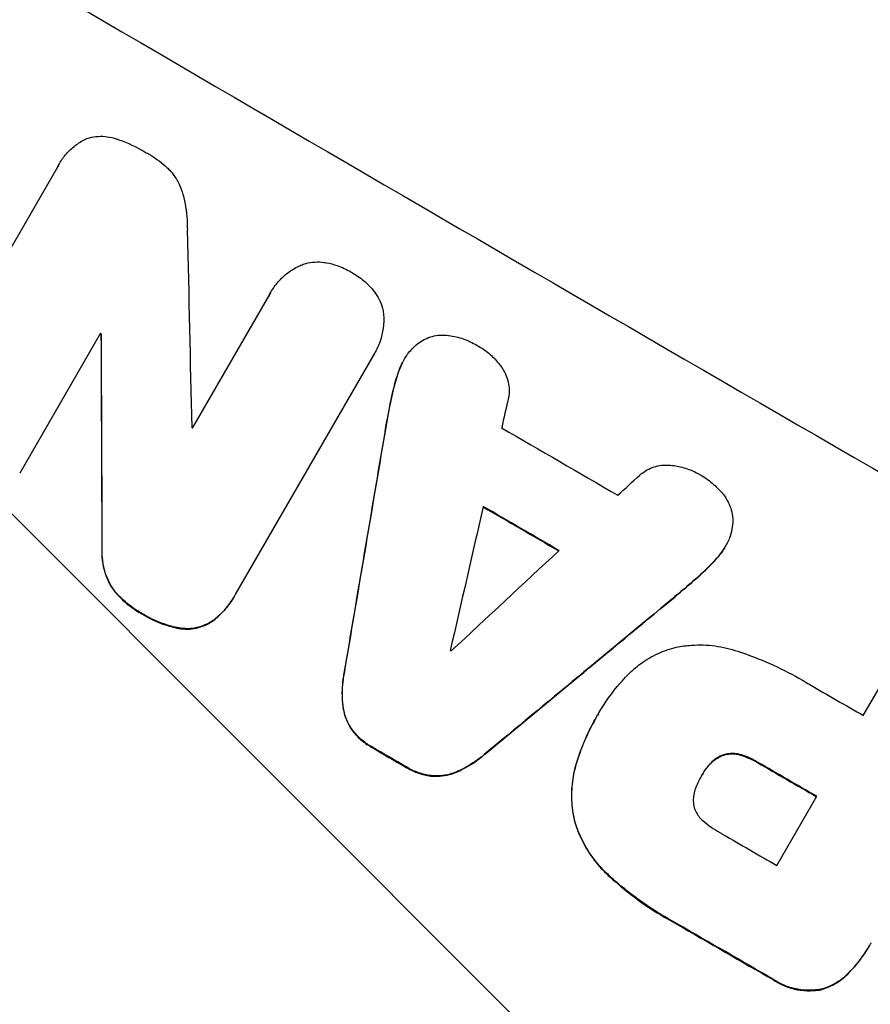
# Model space of a CAD drawing. Units: millimetres. Extents: x -6443 to 4657, y -4736 to 4884.
# Drawn here: x 2592 to 2684, y 2744 to 2850 of the extents above; entities that cross this region are included whole.
import ezdxf

# ---------------------------------------------------------------- set-up
doc = ezdxf.new("R2010")
doc.units = ezdxf.units.MM
doc.header["$LTSCALE"] = 20
doc.linetypes.add('HIDDEN', pattern=[9.525, 6.35, -3.175])
for name, color, linetype in [('2d', 230, 'Continuous'), ('EN-Free_Space', 10, 'HIDDEN'), ('EN-Free_Space_Hatch', 10, 'HIDDEN')]:
    doc.layers.add(name, color=color, linetype=linetype)

msp = doc.modelspace()

# ---------------------------------------------------------------- hatches: boundary and pattern name
at = {"layer": 'EN-Free_Space_Hatch'}
h = msp.add_hatch(dxfattribs=at)
h.set_pattern_fill('ANSI31', color=256, scale=100, angle=90)
edge = h.paths.add_edge_path()
edge.add_arc((1563.02, 833.15), 1000, 240, 330)
edge.add_line((2429.05, 333.15), (3610.55, 2379.57))
edge.add_arc((2744.52, 2879.57), 1000, 330, 420)
edge.add_arc((2744.52, 2879.57), 1000, 60, 150)
edge.add_line((1878.5, 3379.57), (697, 1333.15))
edge.add_arc((1563.02, 833.15), 1000, 150, 240)

# ---------------------------------------------------------------- linework, layer by layer
at = {"layer": '2d'}
for p, q in [((2581.28, 2807.89), (2596.57, 2834.37)), ((2596.74, 2834.7), (2596.77, 2834.74)), ((2611.11, 2806.21), (2619.32, 2820.43)), ((2619.52, 2820.81), (2619.54, 2820.86)), ((2601.17, 2816.43), (2592.47, 2801.36)), ((2601.24, 2816.33), (2601.27, 2816.38)), ((2630.51, 2813.91), (2615.75, 2788.34)), ((2630.7, 2814.21), (2630.72, 2814.26)), ((2633.86, 2813.5), (2633.89, 2813.55)), ((2668.5, 2793.39), (2668.52, 2793.44)), ((2615.58, 2788.04), (2615.6, 2788.08)), ((2683.41, 2775.24), (2686.77, 2781.05)), ((2654.85, 2775.42), (2654.87, 2775.47)), ((2654.62, 2775.02), (2654.64, 2775.07)), ((2665.98, 2768.76), (2666.01, 2768.81)), ((2674.08, 2759.08), (2678.39, 2766.54)), ((2684.06, 2750.42), (2684.09, 2750.47))]:
    msp.add_line(p, q, dxfattribs=at)
for centre, major_axis, ratio, start_param, end_param in [((2723.35, 2845.83), (951.76, -549.5), 0.052336, -1.707396, -1.434197), ((2643.11, 2706.84), (-48.08, 2112.13), 0.014136, 1.513291, 1.523383), ((2708.71, 2820.47), (951.76, -549.5), 0.052336, -1.653798, -1.653697), ((2630.87, 2685.65), (-11.09, 2178.23), 0.013322, 1.510698, 1.521371), ((2636.87, 2696.04), (820.24, 3616.45), 0.004588, 1.540493, 1.54136), ((2706.8, 2817.16), (950.9, -549), 0.052336, -1.641452, -1.641345), ((2715.18, 2831.68), (950.9, -549), 0.052336, -1.615035, -1.601842), ((2632.2, 2687.94), (526.59, 3109.76), 0.006354, 1.534002, 1.542344), ((2769.34, 2925.49), (-2695.91, -2473.69), 0.004713, 1.524768, 1.525648), ((2636.19, 2694.85), (833.82, 3639.97), 0.004525, 1.543554, 1.547818), ((2711.02, 2824.47), (951.76, -549.5), 0.052336, -1.612695, -1.604112), ((2770.79, 2927.99), (-2744.42, -2557.72), 0.004483, 1.518575, 1.522817), ((2743.34, 2880.45), (-2430.93, -2012.82), 0.006346, 1.524058, 1.532387), ((2703.42, 2811.31), (950.9, -549), 0.052336, -1.608484, -1.60837), ((2670.93, 2755.03), (951.76, -549.5), 0.052336, -1.707396, -1.434197), ((2711.54, 2825.36), (950.9, -549), 0.052336, -1.576213, -1.570154), ((2696.8, 2799.85), (951.76, -549.5), 0.052336, -1.610362, -1.606443), ((2706.51, 2816.66), (951.76, -549.5), 0.052336, -1.576849, -1.570154), ((2702.21, 2809.2), (950.9, -549), 0.052336, -1.576268, -1.570154), ((2696.8, 2799.84), (951.76, -549.5), 0.052336, -1.575771, -1.564824)]:
    msp.add_ellipse(centre, major_axis=major_axis, ratio=ratio, start_param=start_param, end_param=end_param, dxfattribs=at)
at = {"layer": '2d', "extrusion": (0, 0, -1)}
for centre, major_axis, ratio, start_param, end_param in [((2708.71, 2820.47), (-950.9, 549), 0.052336, -1.48782, -1.487719), ((2630.87, 2685.65), (-11.08, 2176.24), 0.013322, -1.521305, -1.510622), ((2632.2, 2687.94), (526.11, 3106.93), 0.006354, -1.542302, -1.533953), ((2711.02, 2824.47), (-950.9, 549), 0.052336, -1.537465, -1.528845), ((2743.34, 2880.45), (-2428.72, -2010.99), 0.006346, -1.532367, -1.524031), ((2670.93, 2755.03), (-952.63, 550), 0.052336, -1.707271, -1.434322), ((2696.8, 2799.85), (-950.9, 549), 0.052336, -1.535117, -1.531195), ((2706.51, 2816.66), (-950.9, 549), 0.052336, -1.571439, -1.564738), ((2696.8, 2799.84), (-950.9, 549), 0.052336, -1.576775, -1.565817)]:
    msp.add_ellipse(centre, major_axis=major_axis, ratio=ratio, start_param=start_param, end_param=end_param, dxfattribs=at)
at = {"layer": '2d'}
for points, knots in [([(2596.57, 2834.37), (2596.63, 2834.5), (2596.7, 2834.62), (2596.97, 2835.1), (2597.22, 2835.45), (2597.79, 2836.1), (2598.11, 2836.4), (2598.8, 2836.93), (2599.17, 2837.16), (2599.61, 2837.37), (2599.65, 2837.39), (2599.7, 2837.41)], [19.405851, 19.405851, 19.405851, 19.405851, 19.825526, 19.825526, 21.063308, 21.063308, 22.30109, 22.30109, 23.538871, 23.538871, 23.687934, 23.687934, 23.687934, 23.687934]), ([(2599.7, 2837.41), (2599.79, 2837.44), (2599.89, 2837.47), (2600.28, 2837.58), (2600.6, 2837.63), (2601.25, 2837.67), (2601.59, 2837.66), (2602.24, 2837.57), (2602.57, 2837.49), (2602.93, 2837.37), (2602.98, 2837.35), (2603.03, 2837.33)], [18.507657, 18.507657, 18.507657, 18.507657, 18.7951, 18.7951, 19.736285, 19.736285, 20.677469, 20.677469, 21.618654, 21.618654, 21.777593, 21.777593, 21.777593, 21.777593]), ([(2603.03, 2837.33), (2603.07, 2837.31), (2603.11, 2837.3), (2604.12, 2836.95), (2605.05, 2836.52), (2605.97, 2835.98), (2606.04, 2835.93), (2606.11, 2835.89)], [67.958733, 67.958733, 67.958733, 67.958733, 68.076278, 68.076278, 71.040353, 71.040353, 71.295202, 71.295202, 71.295202, 71.295202]), ([(2606.11, 2835.89), (2606.2, 2835.85), (2606.28, 2835.8), (2606.97, 2835.39), (2607.58, 2834.96), (2608.27, 2834.36), (2608.39, 2834.25), (2608.51, 2834.13)], [51.352742, 51.352742, 51.352742, 51.352742, 51.631237, 51.631237, 53.784303, 53.784303, 54.256047, 54.256047, 54.256047, 54.256047]), ([(2608.51, 2834.13), (2608.68, 2833.95), (2608.85, 2833.76), (2609.26, 2833.22), (2609.47, 2832.87), (2609.83, 2832.14), (2609.97, 2831.76), (2610.07, 2831.37), (2610.07, 2831.37), (2610.08, 2831.36)], [29.593363, 29.593363, 29.593363, 29.593363, 30.31492, 30.31492, 31.48288, 31.48288, 32.65084, 32.65084, 32.673431, 32.673431, 32.673431, 32.673431]), ([(2610.08, 2831.36), (2610.29, 2830.5), (2610.44, 2829.59), (2610.53, 2828.3), (2610.54, 2827.93), (2610.54, 2827.56)], [79.341184, 79.341184, 79.341184, 79.341184, 81.992971, 81.992971, 83.048528, 83.048528, 83.048528, 83.048528]), ([(2619.32, 2820.43), (2619.39, 2820.58), (2619.46, 2820.72), (2619.77, 2821.24), (2620.03, 2821.62), (2620.65, 2822.32), (2620.99, 2822.65), (2621.74, 2823.22), (2622.14, 2823.47), (2622.63, 2823.7), (2622.69, 2823.73), (2622.76, 2823.76)], [20.907876, 20.907876, 20.907876, 20.907876, 21.389674, 21.389674, 22.725033, 22.725033, 24.060391, 24.060391, 25.395749, 25.395749, 25.604514, 25.604514, 25.604514, 25.604514]), ([(2622.76, 2823.76), (2622.95, 2823.84), (2623.14, 2823.9), (2623.63, 2824.03), (2623.95, 2824.09), (2624.61, 2824.13), (2624.95, 2824.12), (2625.36, 2824.06), (2625.44, 2824.05), (2625.53, 2824.03)], [18.343228, 18.343228, 18.343228, 18.343228, 18.933984, 18.933984, 19.881462, 19.881462, 20.82894, 20.82894, 21.067482, 21.067482, 21.067482, 21.067482]), ([(2625.53, 2824.03), (2625.92, 2823.96), (2626.31, 2823.85), (2627.2, 2823.55), (2627.7, 2823.32), (2628.19, 2823.03), (2628.23, 2823), (2628.27, 2822.98)], [34.965334, 34.965334, 34.965334, 34.965334, 36.104394, 36.104394, 37.676306, 37.676306, 37.824653, 37.824653, 37.824653, 37.824653]), ([(2628.27, 2822.98), (2628.31, 2822.96), (2628.35, 2822.93), (2628.85, 2822.65), (2629.29, 2822.33), (2630, 2821.71), (2630.28, 2821.42), (2630.55, 2821.11)], [37.586507, 37.586507, 37.586507, 37.586507, 37.724017, 37.724017, 39.297304, 39.297304, 40.435727, 40.435727, 40.435727, 40.435727]), ([(2630.55, 2821.11), (2630.6, 2821.05), (2630.64, 2820.99), (2630.9, 2820.66), (2631.08, 2820.37), (2631.37, 2819.77), (2631.48, 2819.46), (2631.62, 2818.96), (2631.66, 2818.77), (2631.69, 2818.57)], [24.67174, 24.67174, 24.67174, 24.67174, 24.892582, 24.892582, 25.850855, 25.850855, 26.809129, 26.809129, 27.391418, 27.391418, 27.391418, 27.391418]), ([(2631.69, 2818.57), (2631.69, 2818.53), (2631.69, 2818.49), (2631.73, 2817.97), (2631.71, 2817.47), (2631.58, 2816.5), (2631.47, 2816.01), (2631.16, 2815.09), (2630.95, 2814.66), (2630.72, 2814.26), (2630.66, 2814.14), (2630.59, 2814.03), (2630.51, 2813.91)], [-4.287809, -4.287809, -4.287809, -4.287809, -4.174676, -4.174676, -2.783117, -2.783117, -1.391559, -1.391559, 0, 0, 0, 0.39844, 0.39844, 0.39844, 0.39844]), ([(2634.19, 2814.02), (2634.32, 2814.22), (2634.46, 2814.41), (2634.85, 2814.85), (2635.11, 2815.1), (2635.6, 2815.48), (2635.84, 2815.63), (2636.08, 2815.76)], [16.293038, 16.293038, 16.293038, 16.293038, 16.980829, 16.980829, 17.979384, 17.979384, 18.757092, 18.757092, 18.757092, 18.757092]), ([(2636.08, 2815.76), (2636.1, 2815.77), (2636.13, 2815.78), (2636.42, 2815.92), (2636.69, 2816.02), (2637.23, 2816.17), (2637.52, 2816.22), (2638.1, 2816.25), (2638.4, 2816.25), (2638.71, 2816.2), (2638.73, 2816.2), (2638.74, 2816.2)], [15.938678, 15.938678, 15.938678, 15.938678, 16.020251, 16.020251, 16.863171, 16.863171, 17.706763, 17.706763, 18.550356, 18.550356, 18.591819, 18.591819, 18.591819, 18.591819]), ([(2638.74, 2816.2), (2639.26, 2816.12), (2639.78, 2816), (2640.8, 2815.64), (2641.3, 2815.41), (2641.83, 2815.1), (2641.91, 2815.06), (2641.98, 2815.01)], [35.345773, 35.345773, 35.345773, 35.345773, 36.837128, 36.837128, 38.439482, 38.439482, 38.694226, 38.694226, 38.694226, 38.694226]), ([(2641.98, 2815.01), (2641.99, 2815), (2642, 2815), (2642.41, 2814.76), (2642.81, 2814.48), (2643.55, 2813.83), (2643.89, 2813.47), (2644.28, 2812.95), (2644.37, 2812.82), (2644.46, 2812.69)], [33.643491, 33.643491, 33.643491, 33.643491, 33.676392, 33.676392, 35.079931, 35.079931, 36.48347, 36.48347, 36.921872, 36.921872, 36.921872, 36.921872]), ([(2633.22, 2812.01), (2633.24, 2812.09), (2633.27, 2812.17), (2633.46, 2812.71), (2633.66, 2813.14), (2633.98, 2813.71), (2634.08, 2813.87), (2634.19, 2814.02)], [20.60928, 20.60928, 20.60928, 20.60928, 20.852066, 20.852066, 22.241233, 22.241233, 22.802143, 22.802143, 22.802143, 22.802143]), ([(2633.86, 2813.5), (2633.63, 2813.1), (2633.43, 2812.66), (2633.24, 2812.12), (2633.22, 2812.04), (2633.19, 2811.96)], [22.241208, 22.241208, 22.241208, 22.241208, 23.630874, 23.630874, 23.87319, 23.87319, 23.87319, 23.87319]), ([(2644.46, 2812.69), (2644.59, 2812.51), (2644.7, 2812.32), (2644.92, 2811.87), (2645.02, 2811.61), (2645.15, 2811.1), (2645.2, 2810.83), (2645.24, 2810.27), (2645.23, 2809.99), (2645.18, 2809.59), (2645.16, 2809.48), (2645.13, 2809.37)], [20.883946, 20.883946, 20.883946, 20.883946, 21.516106, 21.516106, 22.313403, 22.313403, 23.109705, 23.109705, 23.906007, 23.906007, 24.22928, 24.22928, 24.22928, 24.22928]), ([(2633.19, 2811.96), (2632.99, 2811.31), (2632.8, 2810.65), (2632.57, 2809.64), (2632.49, 2809.3), (2632.43, 2808.97)], [85.461029, 85.461029, 85.461029, 85.461029, 87.41348, 87.41348, 88.390406, 88.390406, 88.390406, 88.390406]), ([(2632.45, 2809.01), (2632.52, 2809.35), (2632.59, 2809.69), (2632.83, 2810.69), (2633.01, 2811.36), (2633.22, 2812.01)], [71.451676, 71.451676, 71.451676, 71.451676, 72.428601, 72.428601, 74.381054, 74.381054, 74.381054, 74.381054]), ([(2659.31, 2801.15), (2659.39, 2801.22), (2659.48, 2801.29), (2659.79, 2801.53), (2660.03, 2801.68), (2660.54, 2801.92), (2660.8, 2802.02), (2661.32, 2802.16), (2661.59, 2802.21), (2662.09, 2802.24), (2662.31, 2802.24), (2662.52, 2802.22)], [14.209065, 14.209065, 14.209065, 14.209065, 14.516561, 14.516561, 15.322976, 15.322976, 16.129391, 16.129391, 16.935978, 16.935978, 17.549514, 17.549514, 17.549514, 17.549514]), ([(2662.52, 2802.22), (2662.68, 2802.21), (2662.83, 2802.19), (2663.48, 2802.11), (2663.96, 2801.99), (2664.89, 2801.67), (2665.32, 2801.47), (2665.74, 2801.23), (2665.75, 2801.22), (2665.76, 2801.22)], [30.321362, 30.321362, 30.321362, 30.321362, 30.76243, 30.76243, 32.161071, 32.161071, 33.559712, 33.559712, 33.600777, 33.600777, 33.600777, 33.600777]), ([(2665.76, 2801.22), (2665.82, 2801.19), (2665.87, 2801.16), (2666.39, 2800.86), (2666.85, 2800.53), (2667.67, 2799.81), (2668.03, 2799.43), (2668.36, 2799.02)], [38.974591, 38.974591, 38.974591, 38.974591, 39.150701, 39.150701, 40.782022, 40.782022, 42.26559, 42.26559, 42.26559, 42.26559]), ([(2668.36, 2799.02), (2668.36, 2799.02), (2668.36, 2799.02), (2668.56, 2798.76), (2668.72, 2798.5), (2668.99, 2797.94), (2669.1, 2797.65), (2669.25, 2797.08), (2669.3, 2796.78), (2669.33, 2796.47), (2669.33, 2796.47), (2669.33, 2796.47)], [22.974437, 22.974437, 22.974437, 22.974437, 22.986075, 22.986075, 23.870194, 23.870194, 24.754314, 24.754314, 25.638297, 25.638297, 25.641792, 25.641792, 25.641792, 25.641792]), ([(2669.33, 2796.47), (2669.34, 2796.18), (2669.33, 2795.88), (2669.24, 2795.23), (2669.16, 2794.89), (2668.98, 2794.35), (2668.89, 2794.15), (2668.8, 2793.95)], [-2.818179, -2.818179, -2.818179, -2.818179, -1.972109, -1.972109, -0.986055, -0.986055, -0.345862, -0.345862, -0.345862, -0.345862]), ([(2668.8, 2793.95), (2668.71, 2793.78), (2668.62, 2793.6), (2668.52, 2793.44), (2668.3, 2793.05), (2668.03, 2792.66), (2667.66, 2792.24), (2667.6, 2792.17), (2667.53, 2792.11)], [-0.57537, -0.57537, -0.57537, -0.57537, 0, 0, 0, 1.358415, 1.358415, 1.617195, 1.617195, 1.617195, 1.617195]), ([(2601.34, 2793.12), (2601.33, 2792.83), (2601.33, 2792.55), (2601.38, 2791.81), (2601.45, 2791.36), (2601.68, 2790.52), (2601.83, 2790.1), (2602.2, 2789.35), (2602.39, 2789.02), (2602.62, 2788.7)], [24.036707, 24.036707, 24.036707, 24.036707, 24.845861, 24.845861, 26.152206, 26.152206, 27.46195, 27.46195, 28.542311, 28.542311, 28.542311, 28.542311]), ([(2602.64, 2788.75), (2602.42, 2789.06), (2602.23, 2789.39), (2601.86, 2790.14), (2601.7, 2790.56), (2601.48, 2791.41), (2601.4, 2791.85), (2601.35, 2792.59), (2601.35, 2792.88), (2601.37, 2793.16)], [13.311258, 13.311258, 13.311258, 13.311258, 14.389239, 14.389239, 15.698156, 15.698156, 17.005334, 17.005334, 17.816864, 17.816864, 17.816864, 17.816864]), ([(2667.51, 2792.06), (2667.57, 2792.13), (2667.63, 2792.19), (2668, 2792.62), (2668.27, 2793), (2668.5, 2793.39)], [-1.6172, -1.6172, -1.6172, -1.6172, -1.358504, -1.358504, 0, 0, 0, 0]), ([(2667.53, 2792.11), (2667.08, 2791.61), (2666.6, 2791.12), (2665.85, 2790.42), (2665.59, 2790.18), (2665.32, 2789.95)], [5.554115, 5.554115, 5.554115, 5.554115, 7.48268, 7.48268, 8.483559, 8.483559, 8.483559, 8.483559]), ([(2602.62, 2788.7), (2602.98, 2788.26), (2603.37, 2787.85), (2604.29, 2787.04), (2604.82, 2786.66), (2605.47, 2786.28), (2605.58, 2786.22), (2605.69, 2786.17)], [41.76408, 41.76408, 41.76408, 41.76408, 43.381523, 43.381523, 45.270419, 45.270419, 45.635991, 45.635991, 45.635991, 45.635991]), ([(2605.71, 2786.21), (2605.6, 2786.27), (2605.5, 2786.33), (2604.85, 2786.71), (2604.32, 2787.08), (2603.4, 2787.89), (2603, 2788.3), (2602.64, 2788.75)], [14.722004, 14.722004, 14.722004, 14.722004, 15.087574, 15.087574, 16.975254, 16.975254, 18.593787, 18.593787, 18.593787, 18.593787]), ([(2615.75, 2788.34), (2615.7, 2788.25), (2615.65, 2788.17), (2615.6, 2788.08), (2615.33, 2787.6), (2614.99, 2787.13), (2614.24, 2786.27), (2613.83, 2785.88), (2613.39, 2785.53)], [-0.292179, -0.292179, -0.292179, -0.292179, 0, 0, 0, 1.669759, 1.669759, 3.266904, 3.266904, 3.266904, 3.266904]), ([(2613.36, 2785.49), (2613.81, 2785.84), (2614.22, 2786.23), (2614.97, 2787.08), (2615.3, 2787.55), (2615.58, 2788.04)], [-3.267007, -3.267007, -3.267007, -3.267007, -1.670616, -1.670616, 0, 0, 0, 0]), ([(2605.69, 2786.17), (2605.79, 2786.1), (2605.9, 2786.04), (2606.62, 2785.62), (2607.29, 2785.31), (2608.52, 2784.88), (2609.06, 2784.74), (2609.61, 2784.63)], [50.839997, 50.839997, 50.839997, 50.839997, 51.210254, 51.210254, 53.345866, 53.345866, 54.939125, 54.939125, 54.939125, 54.939125]), ([(2609.64, 2784.68), (2609.09, 2784.78), (2608.54, 2784.93), (2607.31, 2785.35), (2606.65, 2785.66), (2605.93, 2786.08), (2605.82, 2786.15), (2605.71, 2786.21)], [13.338054, 13.338054, 13.338054, 13.338054, 14.932215, 14.932215, 17.066831, 17.066831, 17.437087, 17.437087, 17.437087, 17.437087]), ([(2609.61, 2784.63), (2609.68, 2784.62), (2609.75, 2784.61), (2610.15, 2784.56), (2610.48, 2784.54), (2611.13, 2784.59), (2611.44, 2784.64), (2612.04, 2784.8), (2612.34, 2784.91), (2612.89, 2785.17), (2613.13, 2785.32), (2613.36, 2785.49)], [23.988393, 23.988393, 23.988393, 23.988393, 24.190058, 24.190058, 25.120866, 25.120866, 26.051674, 26.051674, 26.981418, 26.981418, 27.789535, 27.789535, 27.789535, 27.789535]), ([(2613.39, 2785.53), (2613.16, 2785.37), (2612.91, 2785.22), (2612.37, 2784.96), (2612.07, 2784.84), (2611.47, 2784.69), (2611.15, 2784.63), (2610.51, 2784.59), (2610.18, 2784.6), (2609.78, 2784.65), (2609.71, 2784.66), (2609.64, 2784.68)], [1.981056, 1.981056, 1.981056, 1.981056, 2.78787, 2.78787, 3.717159, 3.717159, 4.648425, 4.648425, 5.57969, 5.57969, 5.782216, 5.782216, 5.782216, 5.782216]), ([(2663.25, 2782.6), (2663.78, 2782.71), (2664.33, 2782.78), (2665.73, 2782.88), (2666.59, 2782.85), (2668.26, 2782.63), (2669.08, 2782.43), (2669.87, 2782.17)], [49.089209, 49.089209, 49.089209, 49.089209, 50.687534, 50.687534, 53.101428, 53.101428, 55.467007, 55.467007, 55.467007, 55.467007]), ([(2657.96, 2779.56), (2658.34, 2779.95), (2658.75, 2780.32), (2659.77, 2781.1), (2660.39, 2781.49), (2661.69, 2782.12), (2662.36, 2782.37), (2663.1, 2782.56), (2663.17, 2782.58), (2663.25, 2782.6)], [35.525745, 35.525745, 35.525745, 35.525745, 37.095546, 37.095546, 39.156349, 39.156349, 41.217151, 41.217151, 41.455763, 41.455763, 41.455763, 41.455763]), ([(2669.87, 2782.17), (2670.04, 2782.11), (2670.22, 2782.05), (2671.53, 2781.6), (2672.65, 2781.15), (2674.8, 2780.17), (2675.85, 2779.63), (2677.11, 2778.9), (2677.38, 2778.74), (2677.65, 2778.57)], [158.427643, 158.427643, 158.427643, 158.427643, 158.956412, 158.956412, 162.412265, 162.412265, 165.868118, 165.868118, 166.806143, 166.806143, 166.806143, 166.806143]), ([(2627.42, 2779.76), (2627.39, 2779.55), (2627.35, 2779.34), (2627.22, 2778.35), (2627.2, 2777.56), (2627.26, 2776.61), (2627.28, 2776.43), (2627.3, 2776.25)], [39.355001, 39.355001, 39.355001, 39.355001, 39.956756, 39.956756, 42.175921, 42.175921, 42.687722, 42.687722, 42.687722, 42.687722]), ([(2627.33, 2776.3), (2627.31, 2776.47), (2627.29, 2776.65), (2627.22, 2777.6), (2627.25, 2778.39), (2627.38, 2779.38), (2627.41, 2779.59), (2627.45, 2779.8)], [28.349084, 28.349084, 28.349084, 28.349084, 28.859526, 28.859526, 31.079167, 31.079167, 31.681824, 31.681824, 31.681824, 31.681824]), ([(2654.76, 2775.27), (2654.79, 2775.33), (2654.83, 2775.4), (2655.53, 2776.6), (2656.32, 2777.72), (2657.46, 2779.03), (2657.7, 2779.29), (2657.96, 2779.56)], [62.878774, 62.878774, 62.878774, 62.878774, 63.111175, 63.111175, 67.055623, 67.055623, 68.091775, 68.091775, 68.091775, 68.091775]), ([(2627.3, 2776.25), (2627.33, 2775.98), (2627.38, 2775.72), (2627.54, 2775.13), (2627.67, 2774.78), (2627.97, 2774.17), (2628.13, 2773.9), (2628.31, 2773.65)], [20.556921, 20.556921, 20.556921, 20.556921, 21.335081, 21.335081, 22.402483, 22.402483, 23.282143, 23.282143, 23.282143, 23.282143]), ([(2628.33, 2773.69), (2628.15, 2773.95), (2627.99, 2774.22), (2627.7, 2774.83), (2627.57, 2775.17), (2627.41, 2775.77), (2627.36, 2776.03), (2627.33, 2776.3)], [10.856914, 10.856914, 10.856914, 10.856914, 11.735856, 11.735856, 12.803007, 12.803007, 13.582138, 13.582138, 13.582138, 13.582138]), ([(2654.62, 2775.02), (2654.25, 2774.39), (2653.91, 2773.72), (2653.28, 2772.35), (2652.99, 2771.64), (2652.65, 2770.63), (2652.56, 2770.34), (2652.47, 2770.05)], [70.573402, 70.573402, 70.573402, 70.573402, 72.778825, 72.778825, 74.984249, 74.984249, 75.844293, 75.844293, 75.844293, 75.844293]), ([(2652.5, 2770.1), (2652.58, 2770.39), (2652.67, 2770.67), (2653.02, 2771.68), (2653.3, 2772.39), (2653.93, 2773.77), (2654.27, 2774.43), (2654.68, 2775.13), (2654.72, 2775.2), (2654.76, 2775.27)], [65.302515, 65.302515, 65.302515, 65.302515, 66.162566, 66.162566, 68.367986, 68.367986, 70.573406, 70.573406, 70.800363, 70.800363, 70.800363, 70.800363]), ([(2628.31, 2773.65), (2628.32, 2773.63), (2628.34, 2773.61), (2628.62, 2773.24), (2628.92, 2772.92), (2629.58, 2772.34), (2629.93, 2772.09), (2630.34, 2771.86), (2630.38, 2771.83), (2630.42, 2771.81)], [27.444819, 27.444819, 27.444819, 27.444819, 27.509673, 27.509673, 28.760811, 28.760811, 30.011948, 30.011948, 30.156467, 30.156467, 30.156467, 30.156467]), ([(2630.45, 2771.86), (2630.4, 2771.88), (2630.36, 2771.9), (2629.96, 2772.14), (2629.61, 2772.39), (2628.95, 2772.96), (2628.64, 2773.29), (2628.36, 2773.66), (2628.35, 2773.68), (2628.33, 2773.69)], [9.858786, 9.858786, 9.858786, 9.858786, 10.003305, 10.003305, 11.254445, 11.254445, 12.505585, 12.505585, 12.570438, 12.570438, 12.570438, 12.570438]), ([(2639.56, 2769.14), (2639.71, 2769.21), (2639.87, 2769.28), (2640.73, 2769.7), (2641.41, 2770.12), (2642.2, 2770.73), (2642.36, 2770.86), (2642.52, 2771)], [64.491549, 64.491549, 64.491549, 64.491549, 64.988258, 64.988258, 67.228105, 67.228105, 67.822867, 67.822867, 67.822867, 67.822867]), ([(2642.55, 2771.04), (2642.39, 2770.91), (2642.23, 2770.77), (2641.43, 2770.17), (2640.75, 2769.75), (2639.9, 2769.33), (2639.74, 2769.26), (2639.58, 2769.19)], [3.88497, 3.88497, 3.88497, 3.88497, 4.480374, 4.480374, 6.720562, 6.720562, 7.2163, 7.2163, 7.2163, 7.2163]), ([(2666.7, 2769.81), (2666.74, 2769.85), (2666.78, 2769.89), (2666.97, 2770.12), (2667.15, 2770.28), (2667.53, 2770.57), (2667.74, 2770.7), (2668.07, 2770.86), (2668.19, 2770.92), (2668.31, 2770.96)], [11.438994, 11.438994, 11.438994, 11.438994, 11.600925, 11.600925, 12.283324, 12.283324, 12.965724, 12.965724, 13.341791, 13.341791, 13.341791, 13.341791]), ([(2668.33, 2771), (2668.21, 2770.96), (2668.09, 2770.91), (2667.76, 2770.75), (2667.56, 2770.62), (2667.17, 2770.33), (2667, 2770.16), (2666.8, 2769.94), (2666.77, 2769.9), (2666.73, 2769.85)], [8.495259, 8.495259, 8.495259, 8.495259, 8.871308, 8.871308, 9.553713, 9.553713, 10.236119, 10.236119, 10.398056, 10.398056, 10.398056, 10.398056]), ([(2668.31, 2770.96), (2668.35, 2770.97), (2668.4, 2770.99), (2668.64, 2771.05), (2668.84, 2771.09), (2669.26, 2771.11), (2669.48, 2771.11), (2669.86, 2771.06), (2670.02, 2771.02), (2670.18, 2770.97)], [11.882414, 11.882414, 11.882414, 11.882414, 12.023008, 12.023008, 12.624173, 12.624173, 13.225338, 13.225338, 13.707567, 13.707567, 13.707567, 13.707567]), ([(2670.21, 2771.02), (2670.05, 2771.07), (2669.88, 2771.1), (2669.5, 2771.15), (2669.29, 2771.16), (2668.87, 2771.13), (2668.66, 2771.1), (2668.43, 2771.03), (2668.38, 2771.02), (2668.33, 2771)], [5.529296, 5.529296, 5.529296, 5.529296, 6.011514, 6.011514, 6.612674, 6.612674, 7.213834, 7.213834, 7.35445, 7.35445, 7.35445, 7.35445]), ([(2670.18, 2770.97), (2670.3, 2770.94), (2670.42, 2770.9), (2670.99, 2770.7), (2671.43, 2770.5), (2671.88, 2770.24), (2671.94, 2770.21), (2671.99, 2770.17)], [31.684977, 31.684977, 31.684977, 31.684977, 32.027886, 32.027886, 33.420437, 33.420437, 33.609432, 33.609432, 33.609432, 33.609432]), ([(2672.02, 2770.22), (2671.96, 2770.25), (2671.91, 2770.28), (2671.45, 2770.55), (2671.01, 2770.75), (2670.44, 2770.95), (2670.33, 2770.98), (2670.21, 2771.02)], [10.951019, 10.951019, 10.951019, 10.951019, 11.140013, 11.140013, 12.532565, 12.532565, 12.875474, 12.875474, 12.875474, 12.875474]), ([(2634.14, 2769.65), (2634.18, 2769.63), (2634.22, 2769.6), (2634.63, 2769.37), (2635.03, 2769.18), (2635.87, 2768.89), (2636.3, 2768.79), (2636.77, 2768.73), (2636.78, 2768.73), (2636.8, 2768.72)], [30.291455, 30.291455, 30.291455, 30.291455, 30.433295, 30.433295, 31.701664, 31.701664, 32.970033, 32.970033, 33.017788, 33.017788, 33.017788, 33.017788]), ([(2636.83, 2768.77), (2636.81, 2768.77), (2636.79, 2768.77), (2636.33, 2768.83), (2635.89, 2768.94), (2635.06, 2769.23), (2634.66, 2769.41), (2634.25, 2769.65), (2634.21, 2769.67), (2634.17, 2769.7)], [7.559335, 7.559335, 7.559335, 7.559335, 7.607414, 7.607414, 8.875611, 8.875611, 10.143808, 10.143808, 10.285648, 10.285648, 10.285648, 10.285648]), ([(2636.8, 2768.72), (2637.11, 2768.69), (2637.42, 2768.69), (2638.1, 2768.73), (2638.46, 2768.79), (2639.06, 2768.95), (2639.31, 2769.04), (2639.56, 2769.14)], [27.915322, 27.915322, 27.915322, 27.915322, 28.796796, 28.796796, 29.863459, 29.863459, 30.641156, 30.641156, 30.641156, 30.641156]), ([(2639.58, 2769.19), (2639.33, 2769.08), (2639.08, 2769), (2638.49, 2768.84), (2638.13, 2768.78), (2637.45, 2768.73), (2637.14, 2768.74), (2636.83, 2768.77)], [3.487459, 3.487459, 3.487459, 3.487459, 4.264583, 4.264583, 5.331395, 5.331395, 6.213295, 6.213295, 6.213295, 6.213295]), ([(2652.47, 2770.05), (2652.28, 2769.43), (2652.14, 2768.79), (2651.95, 2767.37), (2651.93, 2766.58), (2652.03, 2765.07), (2652.15, 2764.36), (2652.33, 2763.68)], [38.185038, 38.185038, 38.185038, 38.185038, 40.028684, 40.028684, 42.252444, 42.252444, 44.342984, 44.342984, 44.342984, 44.342984]), ([(2652.35, 2763.73), (2652.18, 2764.4), (2652.06, 2765.12), (2651.96, 2766.62), (2651.98, 2767.41), (2652.17, 2768.84), (2652.31, 2769.48), (2652.5, 2770.1)], [26.819346, 26.819346, 26.819346, 26.819346, 28.909681, 28.909681, 31.13351, 31.13351, 32.97729, 32.97729, 32.97729, 32.97729]), ([(2666.73, 2769.85), (2666.46, 2769.53), (2666.23, 2769.19), (2666.02, 2768.83), (2666.02, 2768.82), (2666.01, 2768.81)], [20.431086, 20.431086, 20.431086, 20.431086, 21.630945, 21.630945, 21.672494, 21.672494, 21.672494, 21.672494]), ([(2666.01, 2768.81), (2665.99, 2768.78), (2665.98, 2768.76), (2665.74, 2768.35), (2665.54, 2767.93), (2665.37, 2767.5)], [26.616766, 26.616766, 26.616766, 26.616766, 26.707784, 26.707784, 28.045492, 28.045492, 28.045492, 28.045492]), ([(2665.37, 2767.5), (2665.33, 2767.41), (2665.3, 2767.32), (2665.19, 2767.01), (2665.14, 2766.79), (2665.08, 2766.33), (2665.07, 2766.1), (2665.1, 2765.73), (2665.12, 2765.6), (2665.14, 2765.47)], [10.813696, 10.813696, 10.813696, 10.813696, 11.094647, 11.094647, 11.747271, 11.747271, 12.399896, 12.399896, 12.78783, 12.78783, 12.78783, 12.78783]), ([(2665.14, 2765.47), (2665.14, 2765.46), (2665.15, 2765.45), (2665.2, 2765.25), (2665.27, 2765.07), (2665.44, 2764.72), (2665.54, 2764.55), (2665.79, 2764.23), (2665.92, 2764.08), (2666.09, 2763.94), (2666.1, 2763.93), (2666.11, 2763.92)], [11.23439, 11.23439, 11.23439, 11.23439, 11.271847, 11.271847, 11.835454, 11.835454, 12.399061, 12.399061, 12.962668, 12.962668, 13.013249, 13.013249, 13.013249, 13.013249]), ([(2666.11, 2763.92), (2666.69, 2763.42), (2667.3, 2762.99), (2668.04, 2762.57), (2668.15, 2762.5), (2668.27, 2762.44)], [51.844381, 51.844381, 51.844381, 51.844381, 54.016853, 54.016853, 54.404284, 54.404284, 54.404284, 54.404284]), ([(2652.33, 2763.68), (2652.52, 2763.06), (2652.76, 2762.44), (2653.43, 2761.08), (2653.88, 2760.35), (2654.86, 2759.07), (2655.37, 2758.52), (2655.92, 2758.01)], [48.597906, 48.597906, 48.597906, 48.597906, 50.528703, 50.528703, 52.934942, 52.934942, 55.063468, 55.063468, 55.063468, 55.063468]), ([(2655.95, 2758.06), (2655.39, 2758.56), (2654.88, 2759.12), (2653.91, 2760.39), (2653.46, 2761.12), (2652.79, 2762.48), (2652.54, 2763.1), (2652.35, 2763.73)], [21.932414, 21.932414, 21.932414, 21.932414, 24.061086, 24.061086, 26.4674, 26.4674, 28.397977, 28.397977, 28.397977, 28.397977]), ([(2655.92, 2758.01), (2656.16, 2757.79), (2656.4, 2757.57), (2657.54, 2756.58), (2658.46, 2755.85), (2660.36, 2754.5), (2661.32, 2753.88), (2662.63, 2753.13), (2662.97, 2752.94), (2663.3, 2752.76)], [154.880904, 154.880904, 154.880904, 154.880904, 155.813756, 155.813756, 159.20116, 159.20116, 162.588564, 162.588564, 163.73051, 163.73051, 163.73051, 163.73051]), ([(2663.33, 2752.8), (2662.99, 2752.99), (2662.66, 2753.17), (2661.35, 2753.93), (2660.38, 2754.55), (2658.49, 2755.9), (2657.57, 2756.63), (2656.43, 2757.62), (2656.19, 2757.84), (2655.95, 2758.06)], [53.051207, 53.051207, 53.051207, 53.051207, 54.193152, 54.193152, 57.580661, 57.580661, 60.968169, 60.968169, 61.900824, 61.900824, 61.900824, 61.900824]), ([(2681.73, 2747.39), (2681.97, 2747.63), (2682.2, 2747.88), (2683.05, 2748.85), (2683.6, 2749.63), (2684.06, 2750.42)], [-3.714005, -3.714005, -3.714005, -3.714005, -2.752519, -2.752519, 0, 0, 0, 0]), ([(2684.25, 2750.75), (2684.19, 2750.66), (2684.14, 2750.56), (2684.09, 2750.47), (2683.63, 2749.68), (2683.08, 2748.9), (2682.23, 2747.92), (2682, 2747.68), (2681.76, 2747.44)], [-0.321666, -0.321666, -0.321666, -0.321666, 0, 0, 0, 2.752515, 2.752515, 3.714004, 3.714004, 3.714004, 3.714004]), ([(2678.86, 2745.75), (2678.6, 2745.7), (2678.33, 2745.67), (2677.61, 2745.62), (2677.14, 2745.63), (2676.22, 2745.75), (2675.77, 2745.86), (2674.91, 2746.15), (2674.49, 2746.34), (2673.99, 2746.63), (2673.87, 2746.71), (2673.75, 2746.79)], [5.759192, 5.759192, 5.759192, 5.759192, 6.53558, 6.53558, 7.842711, 7.842711, 9.149843, 9.149843, 10.456975, 10.456975, 10.884858, 10.884858, 10.884858, 10.884858]), ([(2678.83, 2745.7), (2678.84, 2745.7), (2678.84, 2745.7), (2679.23, 2745.81), (2679.61, 2745.95), (2680.36, 2746.32), (2680.73, 2746.54), (2681.3, 2746.98), (2681.52, 2747.18), (2681.73, 2747.39)], [33.473361, 33.473361, 33.473361, 33.473361, 33.481706, 33.481706, 34.677468, 34.677468, 35.873229, 35.873229, 36.718578, 36.718578, 36.718578, 36.718578]), ([(2681.76, 2747.44), (2681.55, 2747.23), (2681.33, 2747.03), (2680.75, 2746.59), (2680.39, 2746.36), (2679.64, 2746), (2679.25, 2745.85), (2678.86, 2745.75), (2678.86, 2745.75), (2678.86, 2745.75)], [1.546176, 1.546176, 1.546176, 1.546176, 2.391548, 2.391548, 3.587322, 3.587322, 4.783096, 4.783096, 4.791393, 4.791393, 4.791393, 4.791393]), ([(2673.72, 2746.74), (2673.85, 2746.66), (2673.97, 2746.59), (2674.47, 2746.3), (2674.88, 2746.11), (2675.74, 2745.81), (2676.2, 2745.71), (2677.11, 2745.59), (2677.58, 2745.57), (2678.31, 2745.62), (2678.57, 2745.65), (2678.83, 2745.7)], [30.942683, 30.942683, 30.942683, 30.942683, 31.370566, 31.370566, 32.677712, 32.677712, 33.984857, 33.984857, 35.292003, 35.292003, 36.06835, 36.06835, 36.06835, 36.06835])]:
    msp.add_open_spline(points, degree=3, knots=knots, dxfattribs=at)
for points in [[(2596.74, 2834.7), (2596.67, 2834.58), (2596.6, 2834.45), (2596.54, 2834.32)], [(2619.52, 2820.81), (2619.44, 2820.67), (2619.36, 2820.53), (2619.29, 2820.38)], [(2630.49, 2813.87), (2630.56, 2813.98), (2630.63, 2814.1), (2630.7, 2814.21)], [(2632.43, 2808.97), (2632.21, 2807.87), (2632.01, 2806.78), (2631.82, 2805.68)], [(2631.85, 2805.73), (2632.03, 2806.83), (2632.24, 2807.92), (2632.45, 2809.01)], [(2665.29, 2789.9), (2666.08, 2790.58), (2666.82, 2791.3), (2667.51, 2792.06)], [(2662.76, 2787.74), (2663.61, 2788.45), (2664.46, 2789.17), (2665.29, 2789.9)], [(2665.32, 2789.95), (2664.48, 2789.22), (2663.64, 2788.5), (2662.78, 2787.79)], [(2654.85, 2775.42), (2654.81, 2775.36), (2654.78, 2775.3), (2654.74, 2775.24)], [(2666.02, 2768.82), (2666.21, 2769.16), (2666.44, 2769.49), (2666.7, 2769.81)], [(2665.95, 2768.71), (2665.96, 2768.73), (2665.97, 2768.75), (2665.98, 2768.76)]]:
    msp.add_open_spline(points, degree=3, dxfattribs=at)
at = {"layer": 'EN-Free_Space', "flags": 128}
msp.add_lwpolyline([(3610.55, 2379.57, 1), (1878.5, 3379.57), (697, 1333.15, 1), (2429.05, 333.15)], format="xyb", close=True, dxfattribs=at)

doc.saveas('drawing.dxf')
